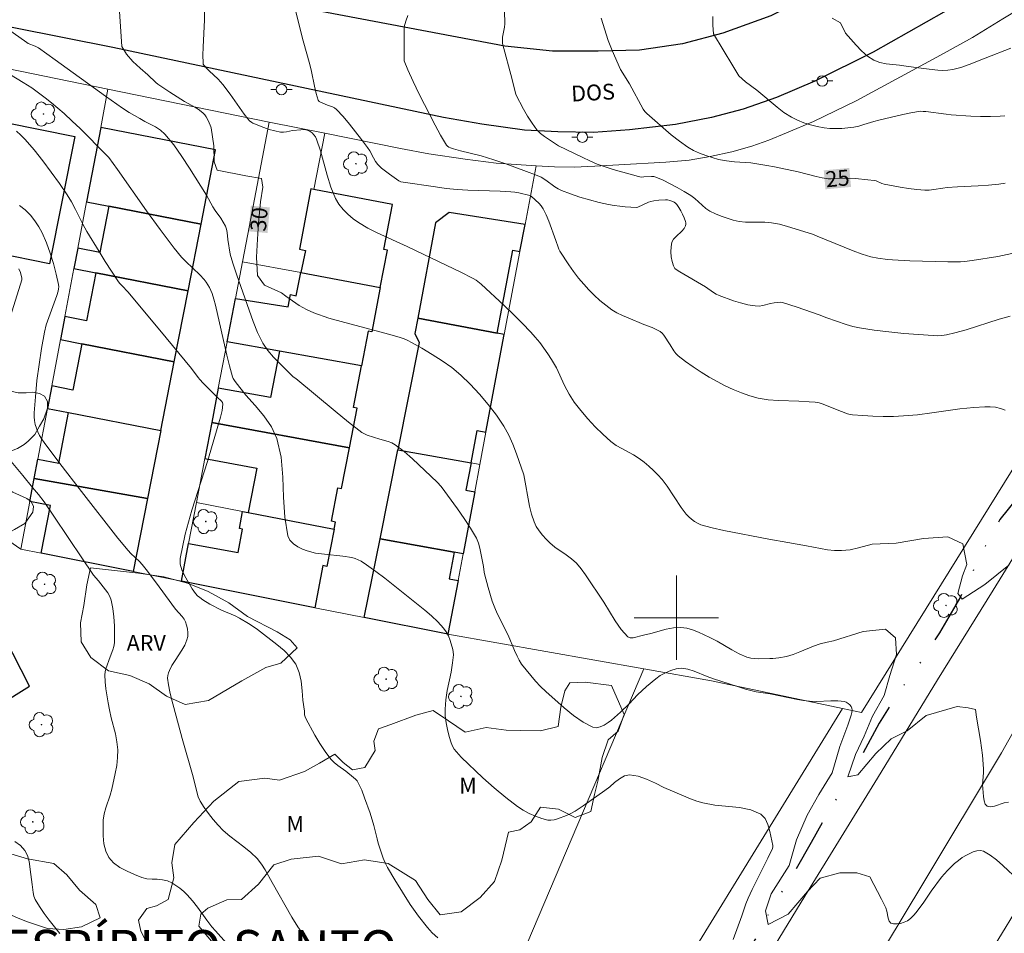
# Model space of a CAD drawing. Units: metres. Extents: x 278788 to 279303, y 1663250 to 1663814.
# Drawn here: x 279038 to 279131, y 1663370 to 1663457 of the extents above; entities that cross this region are included whole.
import ezdxf
from ezdxf.enums import TextEntityAlignment as Align

# ---------------------------------------------------------------- set-up
doc = ezdxf.new("R2010")
doc.units = ezdxf.units.M
doc.header["$MEASUREMENT"] = 0
doc.linetypes.add('DIVIDE', pattern=[1.25, 0.5, -0.25, 0, -0.25, 0, -0.25])
for name, color, linetype, lineweight, true_color in [('Arvores_Isoladas', 7, 'Continuous', 18, 0x00ff33), ('Curvas_Intermediarias', 7, 'Continuous', 9, 0x783c14), ('Curvas_Mestras', 7, 'Continuous', 20, 0x783c14), ('Topon_Bairros', 7, 'Continuous', 9, 0x8080ff), ('Topon_Curvas_Mestras', 7, 'Continuous', 9, 0x783c14), ('Topon_Vegetacao', 7, 'Continuous', 9, 0x00ff33), ('Vegetacao', 7, 'Orla8', 9, 0x00ff33)]:
    doc.layers.add(name, color=color, linetype=linetype, lineweight=lineweight, true_color=true_color)
for name, color, linetype, lineweight in [('Cerca', 8, 'Cerca', 20), ('Edificacoes', 7, 'Continuous', 30), ('Malha_Coordenadas', 7, 'Continuous', 15), ('Muro_Grade', 8, 'Continuous', 20), ('Pavimentacao_Asfaltica_Mfio', 10, 'Continuous', 30), ('Pavimentacao_Asfaltica_S_Mfio', 10, 'Continuous', 15), ('Poste', 7, 'Continuous', 9), ('Topon_Curvas_Mestras_Masc', 255, 'Continuous', 9), ('Topon_de_Vias', 7, 'Continuous', 9), ('Vala', 5, 'DIVIDE', 25)]:
    doc.layers.add(name, color=color, linetype=linetype, lineweight=lineweight)
doc.styles.add('Arial', font='arial.ttf', dxfattribs={"height": 1.5})
doc.styles.get("Standard").update_dxf_attribs({"font": 'arial.ttf'})
doc.linetypes.add('Cerca', pattern='A,10,0,["X",Standard,S=1,R=0,X=0,Y=-0.5],0.1', length=10.1)
doc.linetypes.add('Orla8', pattern='A,6,-0.5,["V",Standard,S=1,R=0,X=-0.5,Y=-1],-0.5,6,-0.5,["V",Standard,S=1,R=0,X=-0.5,Y=-1],-0.5', length=14)

# ---------------------------------------------------------------- blocks, each defined once
blk = doc.blocks.new('Poste')
at = {"layer": 'Poste'}
for points in [[(-0.5, 0), (-1, 0)], [(0.5, 0), (1, 0)]]:
    blk.add_lwpolyline(points, dxfattribs=at)
blk.add_lwpolyline([(0, 0.5, 1), (0, -0.5, 1)], format="xyb", close=True, dxfattribs=at)
blk = doc.blocks.new('Arvore')
at = {"layer": 'Arvores_Isoladas'}
blk.add_lwpolyline([(-0.718, 0.493, 0.872324), (-0.722, -0.551, 0.862983), (0.284, -0.827, 0.900105), (0.89, 0.029, 0.863155), (0.262, 0.861, 0.882486)], format="xyb", close=True, dxfattribs=at)
blk.add_circle((0, 0), 0.0286, dxfattribs=at)

msp = doc.modelspace()

# ---------------------------------------------------------------- linework, layer by layer
at = {"layer": 'Cerca', "flags": 128}
for points in [[(279086.686, 1663442.854), (279088.423, 1663442.769), (279090.309, 1663442.745), (279092.264, 1663442.823), (279094.551, 1663442.963), (279098.994, 1663443.232), (279101.207, 1663443.419), (279103.216, 1663443.744), (279105.248, 1663444.183), (279107.154, 1663444.75), (279108.767, 1663445.308), (279110.451, 1663445.993), (279113.01, 1663447.069), (279117.048, 1663449.026), (279125.067, 1663453.352), (279128.079, 1663455.044), (279130.973, 1663456.803), (279133.707, 1663458.472), (279136.781, 1663460.545), (279152.821, 1663471.201), (279161.764, 1663468.907), (279152.656, 1663450.792), (279143.681, 1663433.948), (279133.47, 1663416.582), (279117.572, 1663391.012), (279115.758, 1663391.397), (279103.341, 1663394.029), (279096.923, 1663395.159), (279078.322, 1663398.433)], [(279096.923, 1663395.159), (279081.147, 1663358.09)], [(279143.206, 1663391.248), (279132.437, 1663372.566), (279122.793, 1663356.769)]]:
    msp.add_lwpolyline(points, dxfattribs=at)
at = {"layer": 'Curvas_Intermediarias', "flags": 128}
for points, elevation in [([(279055.227, 1663456.721), (279055.237, 1663459.17)], 29), ([(279083.638, 1663458.53), (279083.728, 1663456.649), (279083.728, 1663456.339), (279083.698, 1663456.029), (279083.518, 1663455.078), (279083.488, 1663454.768), (279083.508, 1663454.458), (279084.409, 1663451.045)], 26), ([(279063.69, 1663458.359), (279064.582, 1663454.713)], 28), ([(279131.537, 1663404.988), (279129.276, 1663403.158), (279127.125, 1663401.757), (279126.945, 1663401.987), (279126.695, 1663402.307), (279127.145, 1663403.968), (279127.555, 1663405.038), (279127.175, 1663407.029), (279125.745, 1663407.679), (279123.444, 1663407.509), (279120.853, 1663407.089), (279118.572, 1663406.989), (279117.291, 1663406.639), (279116.481, 1663406.459), (279115.661, 1663406.369), (279115, 1663406.369), (279114.34, 1663406.449), (279112.349, 1663406.829), (279110.559, 1663407.129), (279108.768, 1663407.449), (279104.516, 1663408.27), (279103.406, 1663408.53), (279102.325, 1663408.83), (279102.005, 1663408.96), (279101.705, 1663409.14), (279101.425, 1663409.35), (279101.175, 1663409.58), (279100.935, 1663409.83), (279100.455, 1663410.461), (279099.134, 1663412.491), (279098.654, 1663413.122), (279098.254, 1663413.562), (279097.834, 1663413.982), (279097.393, 1663414.382), (279096.933, 1663414.762), (279096.463, 1663415.122), (279095.943, 1663415.453), (279094.822, 1663416.043), (279094.272, 1663416.353), (279093.772, 1663416.723), (279093.022, 1663417.403), (279092.291, 1663418.124), (279091.591, 1663418.874), (279090.921, 1663419.654), (279090.301, 1663420.464), (279089.82, 1663421.225), (279089.4, 1663422.035), (279088.61, 1663423.696), (279088.16, 1663424.496), (279087.81, 1663425.046), (279087.429, 1663425.577), (279087.029, 1663426.107), (279086.609, 1663426.607), (279086.179, 1663427.097), (279085.359, 1663427.957), (279084.518, 1663428.788), (279083.658, 1663429.608), (279081.477, 1663431.639), (279080.997, 1663432.019), (279080.727, 1663432.179), (279079.496, 1663432.819), (279078.236, 1663433.43), (279074.454, 1663435.22), (279071.623, 1663436.501), (279070.713, 1663436.961), (279069.843, 1663437.481), (279069.332, 1663437.851), (279068.832, 1663438.272), (279068.382, 1663438.732), (279067.982, 1663439.232), (279067.662, 1663439.762), (279067.202, 1663440.833), (279066.861, 1663441.973), (279066.241, 1663444.294), (279065.851, 1663445.404), (279065.751, 1663445.614), (279065.601, 1663445.805), (279065.431, 1663445.985), (279065.251, 1663446.125), (279065.051, 1663446.235), (279064.841, 1663446.285), (279064.61, 1663446.305), (279064.36, 1663446.285), (279063.59, 1663446.205), (279063.01, 1663446.085), (279062.72, 1663446.055), (279062.44, 1663446.065), (279061.909, 1663446.175), (279061.379, 1663446.325), (279060.859, 1663446.505), (279059.829, 1663446.905), (279059.719, 1663446.965), (279059.508, 1663447.125), (279059.338, 1663447.315), (279058.988, 1663447.775), (279057.678, 1663449.656), (279056.967, 1663450.596), (279056.517, 1663451.087), (279055.687, 1663451.877), (279055.417, 1663452.147), (279055.247, 1663452.327), (279055.177, 1663452.427), (279055.117, 1663452.527), (279055.097, 1663452.637), (279055.077, 1663453.377), (279055.097, 1663454.118), (279055.227, 1663456.721)], 29), ([(279074.534, 1663457.129), (279074.324, 1663456.599), (279074.164, 1663456.069), (279074.165, 1663452.821)], 27), ([(279105.348, 1663452.345), (279103.516, 1663455.398), (279103.446, 1663456.219), (279103.456, 1663457.049)], 24), ([(279115.569, 1663456.433), (279114.79, 1663456.869)], 23), ([(279118.339, 1663375.438), (279117.121, 1663375.807), (279115.491, 1663375.807), (279113.63, 1663375.287), (279112.449, 1663374.036), (279110.589, 1663371.885), (279108.708, 1663370.905), (279108.438, 1663372.205), (279108.988, 1663373.816), (279110.699, 1663376.517), (279111.379, 1663378.928), (279112.409, 1663381.289), (279113.52, 1663383.24), (279114.77, 1663385.291), (279115.511, 1663387.802), (279116.271, 1663389.802), (279116.591, 1663390.773), (279116.641, 1663391.003), (279116.671, 1663391.223), (279116.641, 1663391.423), (279116.571, 1663391.583), (279116.451, 1663391.743), (279116.291, 1663391.883), (279116.121, 1663391.993), (279115.941, 1663392.053), (279115.301, 1663392.113), (279114.64, 1663392.113), (279113.29, 1663392.063), (279112.619, 1663392.083), (279112.059, 1663392.153), (279111.499, 1663392.253), (279109.828, 1663392.603), (279108.888, 1663392.774), (279107.567, 1663392.964), (279107.307, 1663393.024), (279106.547, 1663393.234), (279105.787, 1663393.474), (279103.526, 1663394.204), (279102.916, 1663394.434), (279101.695, 1663394.944), (279101.085, 1663395.124), (279100.485, 1663395.205), (279099.974, 1663395.144), (279099.464, 1663395.004), (279098.954, 1663394.784), (279098.474, 1663394.514), (279098.034, 1663394.214), (279097.153, 1663393.484), (279096.323, 1663392.684), (279095.513, 1663391.843), (279094.692, 1663391.033), (279093.832, 1663390.283), (279093.512, 1663390.052), (279093.152, 1663389.822), (279092.772, 1663389.642), (279092.411, 1663389.552), (279092.071, 1663389.612), (279091.151, 1663390.103), (279090.231, 1663390.743), (279089.34, 1663391.473), (279087.61, 1663393.004), (279087.109, 1663393.484), (279086.639, 1663393.994), (279086.179, 1663394.524), (279085.309, 1663395.605), (279085.079, 1663395.965), (279084.888, 1663396.345), (279084.638, 1663396.895), (279084.038, 1663398.356), (279082.998, 1663400.407), (279082.768, 1663400.937), (279082.538, 1663401.567), (279082.147, 1663402.858), (279081.797, 1663404.168), (279081.757, 1663404.338), (279081.697, 1663404.878), (279081.367, 1663406.599), (279081.227, 1663407.089), (279081.027, 1663407.559), (279080.477, 1663408.51), (279079.867, 1663409.43), (279079.226, 1663410.34), (279077.696, 1663412.451), (279077.295, 1663412.871), (279074.965, 1663415.072), (279074.164, 1663415.763), (279073.334, 1663416.413), (279073.004, 1663416.603), (279072.644, 1663416.733), (279071.873, 1663416.943), (279070.673, 1663417.323), (279070.413, 1663417.433), (279070.173, 1663417.583), (279068.892, 1663418.564), (279067.642, 1663419.584), (279063.91, 1663422.695), (279063.65, 1663422.865), (279061.789, 1663424.726), (279061.239, 1663425.356), (279060.779, 1663426.047), (279060.269, 1663427.047), (279059.839, 1663428.088), (279058.298, 1663432.489), (279057.918, 1663433.65), (279057.678, 1663434.49), (279057.458, 1663435.871), (279057.378, 1663436.531), (279057.308, 1663436.851), (279057.208, 1663437.161), (279057.007, 1663437.541), (279056.767, 1663437.911), (279056.247, 1663438.622), (279056.007, 1663438.982), (279055.417, 1663440.092), (279053.816, 1663442.633), (279053.076, 1663443.764), (279052.306, 1663444.854), (279051.475, 1663445.885), (279051.065, 1663446.255), (279050.595, 1663446.555), (279049.585, 1663447.075), (279049.084, 1663447.345), (279048.094, 1663447.925), (279047.454, 1663448.346), (279045.853, 1663449.476), (279041.071, 1663452.937), (279039.471, 1663454.068), (279039.18, 1663454.228), (279038.51, 1663454.488), (279038.39, 1663454.558), (279036.529, 1663455.878)], 31), ([(279131.727, 1663454.038), (279129.296, 1663453.087), (279127.765, 1663452.477), (279126.995, 1663452.207), (279126.215, 1663451.997), (279125.755, 1663451.937), (279125.274, 1663451.927), (279124.794, 1663451.957), (279123.434, 1663452.087), (279121.803, 1663452.337), (279121.173, 1663452.417), (279119.902, 1663452.537), (279119.302, 1663452.657), (279118.742, 1663452.877), (279118.132, 1663453.277), (279117.571, 1663453.768), (279117.041, 1663454.308), (279116.031, 1663455.448), (279115.569, 1663456.433)], 23), ([(279064.582, 1663454.713), (279065.231, 1663452.487), (279065.391, 1663451.807), (279065.661, 1663450.416), (279065.821, 1663449.746), (279066.021, 1663449.106), (279066.101, 1663448.986), (279066.231, 1663448.896), (279066.901, 1663448.616), (279067.362, 1663448.456), (279067.572, 1663448.356), (279067.762, 1663448.215), (279068.382, 1663447.545), (279068.982, 1663446.835), (279070.133, 1663445.354), (279070.693, 1663444.614), (279070.903, 1663444.294), (279071.263, 1663443.614), (279071.453, 1663443.284), (279071.683, 1663442.993), (279072.023, 1663442.663), (279072.394, 1663442.353), (279072.774, 1663442.063), (279073.654, 1663441.453), (279073.864, 1663441.363), (279074.074, 1663441.313), (279077.145, 1663440.863), (279078.166, 1663440.732), (279079.196, 1663440.632), (279080.217, 1663440.562), (279083.288, 1663440.472), (279084.308, 1663440.412), (279084.678, 1663440.372), (279085.039, 1663440.302), (279086.109, 1663440.052), (279086.219, 1663440.002), (279086.969, 1663439.302), (279087.179, 1663439.062), (279087.349, 1663438.802), (279087.64, 1663438.222), (279087.89, 1663437.621), (279088.57, 1663435.781), (279088.77, 1663435.16), (279088.84, 1663434.96), (279088.94, 1663434.77), (279089.8, 1663433.48), (279090.251, 1663432.849), (279090.721, 1663432.229), (279091.221, 1663431.639), (279091.701, 1663431.109), (279092.211, 1663430.598), (279092.742, 1663430.108), (279093.302, 1663429.638), (279093.872, 1663429.218), (279094.362, 1663428.918), (279094.882, 1663428.658), (279095.423, 1663428.438), (279096.903, 1663427.817), (279097.704, 1663427.527), (279098.094, 1663427.357), (279098.454, 1663427.147), (279098.644, 1663426.987), (279098.804, 1663426.807), (279099.424, 1663425.897), (279099.754, 1663425.336), (279099.944, 1663425.076), (279100.165, 1663424.856), (279100.855, 1663424.316), (279101.585, 1663423.796), (279102.335, 1663423.296), (279103.096, 1663422.835), (279103.876, 1663422.405), (279104.626, 1663422.015), (279105.387, 1663421.655), (279106.167, 1663421.325), (279106.967, 1663421.045), (279107.768, 1663420.825), (279108.718, 1663420.675), (279109.678, 1663420.595), (279111.629, 1663420.545), (279112.609, 1663420.495), (279113.17, 1663420.454), (279113.36, 1663420.424), (279113.54, 1663420.384), (279113.94, 1663420.254), (279115.11, 1663419.774), (279116.221, 1663419.354), (279116.471, 1663419.284), (279116.721, 1663419.254), (279117.681, 1663419.184), (279118.642, 1663419.134), (279119.612, 1663419.104), (279120.583, 1663419.104), (279121.543, 1663419.144), (279122.883, 1663419.264), (279124.224, 1663419.434), (279126.895, 1663419.804), (279128.226, 1663419.944), (279129.256, 1663420.004), (279129.766, 1663420.004), (279130.276, 1663419.964), (279130.757, 1663419.854), (279131.177, 1663419.684)], 28), ([(279074.165, 1663452.821), (279074.508, 1663451.966), (279075.015, 1663450.856), (279075.595, 1663449.666), (279076.595, 1663447.705), (279077.105, 1663446.725), (279077.636, 1663445.774), (279078.186, 1663444.844), (279078.286, 1663444.734), (279078.416, 1663444.654), (279078.566, 1663444.584), (279078.866, 1663444.494), (279079.506, 1663444.304), (279081.467, 1663443.804), (279082.678, 1663443.444), (279083.808, 1663443.063), (279085.789, 1663442.343), (279086.649, 1663442.013), (279087.179, 1663441.783), (279087.61, 1663441.513), (279088.47, 1663440.873), (279088.77, 1663440.682), (279089.09, 1663440.522), (279089.96, 1663440.202), (279090.851, 1663439.912), (279091.751, 1663439.642), (279092.662, 1663439.402), (279093.572, 1663439.192), (279094.092, 1663439.092), (279094.622, 1663439.032), (279095.153, 1663438.992), (279096.213, 1663438.932), (279096.343, 1663438.962), (279097.363, 1663439.412), (279097.584, 1663439.482), (279097.874, 1663439.552), (279098.324, 1663439.612), (279098.954, 1663439.642), (279099.164, 1663439.632), (279099.364, 1663439.592), (279099.664, 1663439.492), (279099.804, 1663439.412), (279099.924, 1663439.322), (279100.034, 1663439.202), (279100.235, 1663438.912), (279100.425, 1663438.602), (279100.595, 1663438.272), (279100.745, 1663437.931), (279100.865, 1663437.601), (279100.885, 1663437.471), (279100.885, 1663437.331), (279100.855, 1663437.191), (279100.735, 1663436.931), (279100.515, 1663436.661), (279099.964, 1663436.171), (279099.724, 1663435.911), (279099.574, 1663435.62), (279099.494, 1663435.19), (279099.464, 1663434.72), (279099.494, 1663434.24), (279099.584, 1663433.78), (279099.714, 1663433.37), (279099.854, 1663433.14), (279100.074, 1663432.959), (279100.335, 1663432.799), (279102.766, 1663431.389), (279103.516, 1663430.859), (279103.776, 1663430.699), (279104.046, 1663430.568), (279105.407, 1663430.078), (279106.097, 1663429.868), (279106.787, 1663429.698), (279107.487, 1663429.578), (279107.838, 1663429.568), (279108.198, 1663429.628), (279108.928, 1663429.808), (279109.288, 1663429.868), (279109.598, 1663429.918), (279109.918, 1663429.928), (279110.068, 1663429.908), (279110.769, 1663429.698), (279111.469, 1663429.478), (279113.56, 1663428.748), (279114.27, 1663428.458), (279116.121, 1663427.817), (279116.741, 1663427.637), (279117.371, 1663427.507), (279118.752, 1663427.287), (279120.152, 1663427.117), (279121.563, 1663426.967), (279122.964, 1663426.857), (279124.364, 1663426.767), (279124.784, 1663426.757), (279125.194, 1663426.787), (279125.615, 1663426.847), (279126.425, 1663427.017), (279127.485, 1663427.317), (279130.617, 1663428.318), (279131.667, 1663428.608)], 27), ([(279131.157, 1663447.615), (279130.717, 1663447.575), (279129.796, 1663447.545), (279128.866, 1663447.555), (279127.935, 1663447.595), (279126.075, 1663447.715), (279125.585, 1663447.755), (279123.674, 1663448.015), (279123.414, 1663448.035), (279123.154, 1663448.045), (279122.253, 1663447.885), (279121.493, 1663447.735), (279119.212, 1663447.215), (279118.732, 1663447.085), (279117.781, 1663446.775), (279117.311, 1663446.635), (279116.831, 1663446.545), (279116.271, 1663446.475), (279115.701, 1663446.425), (279115.13, 1663446.405), (279114.56, 1663446.425), (279114.01, 1663446.485), (279113.37, 1663446.605), (279112.729, 1663446.755), (279112.099, 1663446.955), (279111.489, 1663447.195), (279110.909, 1663447.485), (279110.208, 1663447.925), (279109.548, 1663448.426), (279107.617, 1663450.036), (279106.567, 1663450.836), (279106.227, 1663451.107), (279105.917, 1663451.407), (279105.348, 1663452.345)], 24), ([(279105.397, 1663369.484), (279106.217, 1663371.735), (279106.587, 1663372.856), (279106.817, 1663373.416), (279107.197, 1663374.236), (279108.668, 1663377.207), (279109.108, 1663378.108), (279109.148, 1663378.258), (279109.138, 1663378.408), (279108.868, 1663379.738), (279108.688, 1663380.399), (279108.418, 1663380.969), (279108.008, 1663381.369), (279107.067, 1663381.769), (279105.987, 1663381.989), (279103.636, 1663382.239), (279102.505, 1663382.439), (279101.925, 1663382.62), (279101.345, 1663382.83), (279099.644, 1663383.54), (279098.824, 1663383.9), (279098.004, 1663384.31), (279097.173, 1663384.69), (279096.363, 1663384.98), (279095.563, 1663385.101), (279095.073, 1663385), (279094.602, 1663384.73), (279094.132, 1663384.36), (279093.672, 1663383.96), (279093.212, 1663383.61), (279091.171, 1663382.149), (279090.391, 1663381.649), (279089.86, 1663381.369), (279089.59, 1663381.259), (279088.71, 1663380.929), (279088.41, 1663380.839), (279088.1, 1663380.789), (279087.81, 1663380.809), (279087.219, 1663380.969), (279086.619, 1663381.179), (279086.029, 1663381.439), (279085.459, 1663381.749), (279084.929, 1663382.089), (279083.808, 1663382.95), (279082.718, 1663383.87), (279081.647, 1663384.82), (279079.576, 1663386.781), (279079.346, 1663387.021), (279079.126, 1663387.271), (279078.916, 1663387.551), (279078.756, 1663387.832), (279078.626, 1663388.132), (279078.436, 1663388.752), (279078.276, 1663389.392), (279078.156, 1663390.042), (279078.076, 1663390.693), (279078.056, 1663391.343), (279078.126, 1663392.213), (279078.266, 1663393.094), (279078.626, 1663394.854), (279078.766, 1663395.735), (279078.826, 1663396.245), (279078.846, 1663396.495), (279078.836, 1663396.755), (279078.796, 1663396.995), (279078.536, 1663397.856), (279078.376, 1663398.276), (279078.166, 1663398.676), (279077.916, 1663399.026), (279077.366, 1663399.626), (279076.765, 1663400.176), (279076.125, 1663400.707), (279072.324, 1663403.748), (279071.473, 1663404.398), (279070.613, 1663405.028), (279070.083, 1663405.359), (279069.803, 1663405.509), (279069.512, 1663405.629), (279069.212, 1663405.719), (279068.362, 1663405.859), (279066.621, 1663406.019), (279065.771, 1663406.129), (279064.961, 1663406.339), (279064.52, 1663406.509), (279064.07, 1663406.739), (279063.67, 1663407.029), (279063.34, 1663407.369), (279063.15, 1663407.769), (279062.84, 1663409.55), (279062.73, 1663411.431), (279062.67, 1663413.342), (279062.51, 1663415.222), (279062.109, 1663417.003), (279061.589, 1663418.114), (279060.869, 1663419.154), (279060.029, 1663420.144), (279059.158, 1663421.125), (279058.138, 1663422.415), (279057.948, 1663422.705), (279057.878, 1663422.865), (279057.598, 1663423.886), (279057.348, 1663424.906), (279056.267, 1663429.668), (279056.127, 1663430.218), (279055.957, 1663430.749), (279055.847, 1663431.039), (279055.707, 1663431.319), (279055.547, 1663431.589), (279055.377, 1663431.849), (279055.187, 1663432.099), (279054.777, 1663432.539), (279053.456, 1663433.78), (279053.046, 1663434.22), (279052.356, 1663435.07), (279051.025, 1663436.831), (279049.735, 1663438.612), (279046.974, 1663442.533), (279046.153, 1663443.644), (279045.913, 1663443.914), (279043.432, 1663446.395), (279042.682, 1663447.115), (279041.912, 1663447.825), (279041.321, 1663448.336), (279040.711, 1663448.836), (279040.101, 1663449.316), (279038.84, 1663450.256), (279038.04, 1663450.776), (279036.729, 1663451.557)], 32), ([(279084.409, 1663451.045), (279084.778, 1663449.646), (279085.499, 1663448.255), (279085.889, 1663447.565), (279086.309, 1663446.915), (279086.769, 1663446.295), (279087.109, 1663445.945), (279087.49, 1663445.644), (279088.81, 1663444.774), (279091.121, 1663443.644), (279091.791, 1663443.334), (279092.481, 1663443.043), (279093.232, 1663442.773), (279094.002, 1663442.533), (279096.393, 1663441.843), (279096.673, 1663441.803), (279096.913, 1663441.833), (279097.644, 1663441.873), (279097.864, 1663441.853), (279098.064, 1663441.803), (279098.744, 1663441.503), (279099.414, 1663441.173), (279100.074, 1663440.823), (279100.725, 1663440.442), (279101.365, 1663440.052), (279101.745, 1663439.772), (279102.435, 1663439.132), (279102.796, 1663438.822), (279103.186, 1663438.572), (279103.706, 1663438.312), (279104.246, 1663438.081), (279104.806, 1663437.891), (279105.377, 1663437.721), (279105.947, 1663437.601), (279106.547, 1663437.531), (279108.398, 1663437.531), (279109.008, 1663437.471), (279109.768, 1663437.321), (279110.529, 1663437.121), (279112.9, 1663436.391), (279113.35, 1663436.201), (279116.771, 1663434.82), (279117.631, 1663434.49), (279118.032, 1663434.35), (279118.442, 1663434.24), (279119.112, 1663434.12), (279120.032, 1663434), (279120.493, 1663433.95), (279122.153, 1663433.86), (279124.554, 1663433.79), (279125.755, 1663433.77), (279126.955, 1663433.77), (279127.325, 1663433.79), (279128.076, 1663433.88), (279130.497, 1663434.26), (279132.257, 1663434.66)], 26), ([(279077.376, 1663369.644), (279076.845, 1663370.105), (279076.375, 1663370.615), (279075.535, 1663371.685), (279074.754, 1663372.806), (279074.004, 1663373.966), (279073.284, 1663375.137), (279072.594, 1663376.317), (279072.364, 1663376.747), (279072.183, 1663377.197), (279072.013, 1663377.668), (279071.713, 1663378.608), (279071.603, 1663379.028), (279071.303, 1663380.309), (279070.943, 1663381.459), (279070.423, 1663382.93), (279070.143, 1663383.64), (279069.823, 1663384.34), (279069.702, 1663384.53), (279069.552, 1663384.7), (279069.382, 1663384.85), (279068.652, 1663385.441), (279067.892, 1663385.981), (279067.532, 1663386.271), (279067.222, 1663386.601), (279066.681, 1663387.331), (279066.181, 1663388.082), (279065.711, 1663388.862), (279064.831, 1663390.453), (279064.771, 1663390.613), (279064.731, 1663390.783), (279064.711, 1663391.133), (279064.57, 1663392.183), (279064.49, 1663393.084), (279064.39, 1663393.974), (279064.21, 1663394.814), (279063.89, 1663395.585), (279063.4, 1663396.275), (279062.78, 1663396.895), (279062.079, 1663397.475), (279060.249, 1663398.886), (279059.839, 1663399.176), (279059.408, 1663399.446), (279058.538, 1663399.956), (279058.128, 1663400.176), (279056.837, 1663400.737), (279055.737, 1663401.297), (279055.087, 1663401.697), (279054.787, 1663401.917), (279054.577, 1663402.097), (279054.386, 1663402.297), (279054.206, 1663402.517), (279054.046, 1663402.737), (279053.346, 1663404.008), (279053.096, 1663404.548), (279052.936, 1663405.088), (279052.936, 1663405.629), (279053.406, 1663407.92), (279054.036, 1663410.21), (279055.507, 1663414.812), (279056.757, 1663419.024), (279056.897, 1663419.654), (279056.977, 1663420.264), (279056.947, 1663420.424), (279056.847, 1663420.555), (279056.417, 1663420.935), (279055.097, 1663422.265), (279054.787, 1663422.605), (279054.617, 1663422.805), (279053.986, 1663423.656), (279051.595, 1663426.557), (279047.974, 1663430.889), (279047.374, 1663431.519), (279047.174, 1663431.739), (279047.004, 1663431.969), (279045.803, 1663433.81), (279045.223, 1663434.74), (279044.082, 1663436.631), (279043.702, 1663437.321), (279042.992, 1663438.742), (279042.622, 1663439.442), (279042.202, 1663440.112), (279041.461, 1663441.203), (279040.691, 1663442.283), (279039.901, 1663443.344), (279039.07, 1663444.384), (279038.21, 1663445.374), (279037.82, 1663445.774), (279037.38, 1663446.145)], 33), ([(279037.69, 1663439.112), (279038.22, 1663438.692), (279038.71, 1663438.201), (279039.14, 1663437.661), (279039.521, 1663437.091), (279039.841, 1663436.501), (279040.251, 1663435.57), (279040.601, 1663434.59), (279040.901, 1663433.6), (279041.161, 1663432.589), (279041.391, 1663431.599), (279041.411, 1663431.389), (279041.391, 1663431.189), (279041.341, 1663430.979), (279041.211, 1663430.568), (279040.981, 1663429.868), (279040.451, 1663428.488), (279040.221, 1663427.787), (279040.041, 1663427.077), (279039.771, 1663425.557), (279039.541, 1663424.036), (279039.34, 1663422.495), (279039.19, 1663420.965), (279039.07, 1663419.434), (279039.07, 1663419.074), (279039.1, 1663418.704), (279039.18, 1663418.334), (279039.28, 1663417.984), (279039.411, 1663417.643), (279039.581, 1663417.283), (279039.791, 1663416.953), (279040.021, 1663416.623), (279041.521, 1663414.632), (279043.562, 1663411.971), (279047.014, 1663407.539), (279047.974, 1663406.389), (279048.234, 1663406.109), (279049.054, 1663405.329), (279049.304, 1663405.048), (279049.815, 1663404.428), (279050.935, 1663402.938), (279052.486, 1663400.817), (279053.106, 1663400.106), (279053.296, 1663399.866), (279053.426, 1663399.606), (279053.526, 1663399.286), (279053.606, 1663398.936), (279053.646, 1663398.586), (279053.636, 1663398.236), (279053.566, 1663397.906), (279053.356, 1663397.405), (279053.076, 1663396.915), (279052.436, 1663395.955), (279052.146, 1663395.465), (279051.915, 1663395.004), (279051.815, 1663394.764), (279051.745, 1663394.524), (279051.725, 1663394.284), (279051.805, 1663393.624), (279051.935, 1663392.964), (279052.106, 1663392.303), (279053.126, 1663388.542), (279054.166, 1663384.91), (279054.496, 1663383.49), (279054.627, 1663383.03), (279054.827, 1663382.6), (279055.187, 1663382.009), (279055.597, 1663381.429), (279056.047, 1663380.879), (279056.517, 1663380.339), (279057.007, 1663379.828), (279057.628, 1663379.278), (279058.978, 1663378.258), (279059.639, 1663377.738), (279060.229, 1663377.157), (279060.639, 1663376.637), (279060.999, 1663376.077), (279061.659, 1663374.896), (279063.52, 1663371.595), (279064.07, 1663370.695), (279064.4, 1663370.245), (279065.561, 1663368.754)], 34), ([(279037.23, 1663378.788), (279037.77, 1663378.408), (279038.2, 1663377.938), (279038.45, 1663377.448), (279038.59, 1663376.877), (279038.74, 1663375.647), (279038.89, 1663374.686), (279038.97, 1663373.956), (279039.05, 1663373.606), (279039.18, 1663373.286), (279039.571, 1663372.606), (279040.021, 1663371.945), (279040.491, 1663371.305), (279041.001, 1663370.675), (279041.511, 1663370.065)], 36), ([(279132.447, 1663375.117), (279130.967, 1663376.507), (279130.376, 1663377.037), (279129.776, 1663377.498), (279129.146, 1663377.858), (279128.846, 1663377.918), (279128.506, 1663377.888), (279128.166, 1663377.788), (279127.825, 1663377.648), (279127.515, 1663377.488), (279127.125, 1663377.257), (279126.755, 1663376.977), (279126.395, 1663376.677), (279125.715, 1663376.027), (279125.164, 1663375.397), (279124.174, 1663374.056), (279123.474, 1663373.026), (279122.743, 1663372.055), (279122.493, 1663371.745), (279122.213, 1663371.465), (279121.913, 1663371.255), (279121.623, 1663371.115), (279121.273, 1663371.015), (279120.923, 1663370.955), (279120.593, 1663370.965), (279120.342, 1663371.045), (279120.182, 1663371.225), (279120.092, 1663371.505), (279119.962, 1663372.175), (279119.862, 1663372.476), (279119.462, 1663373.296), (279118.339, 1663375.438)], 31)]:
    msp.add_lwpolyline(points, dxfattribs=dict(at, elevation=elevation))
at = {"layer": 'Curvas_Mestras', "flags": 128}
for points, elevation in [([(279128.366, 1663391.313), (279127.695, 1663391.443), (279126.645, 1663391.593), (279123.684, 1663390.743), (279121.893, 1663389.272), (279120.363, 1663388.522), (279118.912, 1663387.111), (279117.201, 1663385.091), (279116.251, 1663384.91), (279116.981, 1663387.041), (279117.811, 1663388.772), (279118.592, 1663390.653), (279119.722, 1663392.634), (279120.252, 1663394.534), (279120.883, 1663396.515), (279120.783, 1663398.096), (279119.832, 1663398.906), (279117.721, 1663398.686), (279114.89, 1663397.806), (279114.3, 1663397.695), (279113.64, 1663397.535), (279113, 1663397.305), (279111.719, 1663396.765), (279111.079, 1663396.525), (279110.439, 1663396.335), (279109.718, 1663396.205), (279109.148, 1663396.145), (279108.858, 1663396.125), (279107.808, 1663396.115), (279107.417, 1663396.125), (279107.047, 1663396.175), (279106.687, 1663396.275), (279105.967, 1663396.595), (279105.267, 1663396.975), (279103.876, 1663397.776), (279103.166, 1663398.136), (279102.085, 1663398.626), (279101.535, 1663398.846), (279100.985, 1663399.016), (279100.425, 1663399.086), (279099.724, 1663399.046), (279099.014, 1663398.906), (279097.584, 1663398.506), (279096.873, 1663398.346), (279095.913, 1663398.106), (279095.623, 1663398.096), (279095.393, 1663398.206), (279094.762, 1663398.896), (279094.192, 1663399.706), (279093.112, 1663401.467), (279091.391, 1663404.088), (279090.971, 1663404.648), (279090.521, 1663405.178), (279090.051, 1663405.599), (279089.53, 1663405.979), (279088.46, 1663406.709), (279087.98, 1663407.119), (279087.63, 1663407.469), (279087.289, 1663407.85), (279086.979, 1663408.25), (279086.709, 1663408.67), (279086.499, 1663409.11), (279086.249, 1663409.84), (279086.069, 1663410.601), (279085.529, 1663413.562), (279084.828, 1663415.543), (279084.478, 1663416.453), (279084.088, 1663417.333), (279083.628, 1663418.174), (279082.918, 1663419.214), (279082.147, 1663420.234), (279081.317, 1663421.215), (279080.447, 1663422.145), (279079.536, 1663423.016), (279078.686, 1663423.726), (279077.766, 1663424.376), (279076.825, 1663424.986), (279075.855, 1663425.567), (279074.885, 1663426.127), (279074.534, 1663426.307), (279074.164, 1663426.457), (279073.794, 1663426.577), (279073.034, 1663426.807), (279071.533, 1663427.227), (279068.532, 1663427.997), (279067.041, 1663428.418), (279065.591, 1663428.928), (279064.901, 1663429.248), (279064.22, 1663429.628), (279063.57, 1663430.048), (279062.95, 1663430.508), (279062.54, 1663430.829), (279060.939, 1663431.549), (279060.259, 1663432.479), (279060.169, 1663434.21), (279060.269, 1663435.911), (279060.369, 1663437.441), (279060.549, 1663439.452), (279060.779, 1663440.833), (279060.629, 1663441.683), (279059.148, 1663441.913), (279056.417, 1663442.443), (279056.137, 1663443.243), (279056.117, 1663444.754), (279055.867, 1663446.485), (279055.837, 1663446.575), (279055.617, 1663447.095), (279055.387, 1663447.505), (279055.247, 1663447.695), (279055.097, 1663447.875), (279054.927, 1663448.025), (279054.637, 1663448.245), (279054.316, 1663448.436), (279053.336, 1663448.986), (279051.935, 1663449.856), (279050.815, 1663450.606), (279050.615, 1663450.776), (279049.845, 1663451.497), (279049.124, 1663452.127), (279048.424, 1663452.767), (279047.824, 1663453.448), (279047.374, 1663454.188), (279047.113, 1663458.463)], 30), ([(279095.564, 1663450.645), (279094.692, 1663452.007), (279093.892, 1663453.818), (279093.532, 1663454.748), (279092.852, 1663456.869)], 25), ([(279095.564, 1663450.645), (279096.843, 1663448.235), (279097.003, 1663448.025), (279097.193, 1663447.835), (279099.514, 1663445.805), (279100.285, 1663445.194), (279101.075, 1663444.644), (279101.625, 1663444.334), (279102.195, 1663444.064), (279102.796, 1663443.834), (279103.396, 1663443.644), (279104.006, 1663443.484), (279104.756, 1663443.344), (279105.517, 1663443.263), (279107.057, 1663443.143), (279107.818, 1663443.043), (279108.568, 1663442.913), (279109.318, 1663442.773), (279111.549, 1663442.293), (279113.26, 1663441.863), (279113.83, 1663441.733), (279114.4, 1663441.633), (279114.68, 1663441.623), (279115.541, 1663441.703), (279115.821, 1663441.713), (279117.001, 1663441.653), (279118.172, 1663441.553), (279118.752, 1663441.483), (279118.942, 1663441.433), (279119.502, 1663441.193), (279119.702, 1663441.143), (279121.243, 1663440.853), (279122.023, 1663440.732), (279122.803, 1663440.632), (279123.574, 1663440.562), (279123.994, 1663440.572), (279124.424, 1663440.622), (279125.264, 1663440.763), (279125.695, 1663440.813), (279126.665, 1663440.873), (279128.626, 1663440.963), (279129.606, 1663441.023), (279130.577, 1663441.133), (279131.187, 1663441.223)], 25), ([(279037.62, 1663433.089), (279037.76, 1663432.749), (279037.9, 1663432.209), (279037.89, 1663432.049), (279035.539, 1663424.556)], 35), ([(279036.739, 1663415.012), (279038.01, 1663413.492), (279038.9, 1663412.371), (279039.481, 1663411.691), (279040.031, 1663410.991), (279040.951, 1663409.65), (279043.642, 1663405.579), (279044.563, 1663404.238), (279044.703, 1663404.048), (279045.183, 1663403.508), (279046.053, 1663402.367), (279046.253, 1663402.027), (279046.383, 1663401.667), (279046.533, 1663400.887), (279046.633, 1663400.076), (279046.683, 1663399.246), (279046.703, 1663398.426), (279046.683, 1663397.615), (279046.633, 1663397.275), (279046.533, 1663396.945), (279046.273, 1663396.295), (279045.863, 1663395.144), (279045.803, 1663394.864), (279045.773, 1663394.584), (279045.803, 1663393.924), (279045.883, 1663393.254), (279046.093, 1663391.923), (279046.213, 1663391.263), (279046.373, 1663390.503), (279046.773, 1663388.982), (279046.923, 1663388.232), (279047.004, 1663387.471), (279046.984, 1663386.731), (279046.903, 1663385.981), (279046.763, 1663385.241), (279046.453, 1663383.75), (279046.293, 1663383.16), (279045.883, 1663381.979), (279045.723, 1663381.389), (279045.633, 1663380.789), (279045.613, 1663380.069), (279045.623, 1663379.308), (279045.693, 1663378.558), (279045.863, 1663377.868), (279046.153, 1663377.267), (279046.613, 1663376.757), (279047.204, 1663376.327), (279047.884, 1663375.967), (279048.594, 1663375.647), (279049.294, 1663375.367), (279049.755, 1663375.247), (279050.255, 1663375.207), (279050.755, 1663375.197), (279051.255, 1663375.157), (279051.715, 1663375.037), (279052.136, 1663374.856), (279052.526, 1663374.616), (279052.906, 1663374.346), (279053.266, 1663374.046), (279053.596, 1663373.726), (279054.106, 1663373.156), (279054.567, 1663372.556), (279055.467, 1663371.305), (279055.927, 1663370.695), (279056.267, 1663370.305), (279057.308, 1663369.144)], 35), ([(279128.366, 1663391.313), (279128.466, 1663390.583), (279128.856, 1663388.372), (279129.036, 1663386.961), (279129.126, 1663385.661), (279129.126, 1663385.291), (279129.056, 1663384.2), (279129.126, 1663383.04), (279129.186, 1663382.65), (279129.296, 1663382.319), (279129.476, 1663382.119), (279129.786, 1663382.069), (279130.186, 1663382.139), (279131.087, 1663382.439), (279131.517, 1663382.52)], 30)]:
    msp.add_lwpolyline(points, dxfattribs=dict(at, elevation=elevation))
at = {"layer": 'Edificacoes', "flags": 128}
for points in [[(279033.017, 1663447.644), (279042.945, 1663445.661), (279040.531, 1663433.575), (279035.519, 1663434.576), (279035.145, 1663432.705), (279034.771, 1663432.78), (279030.193, 1663433.695)], [(279044.047, 1663439.463), (279046.158, 1663439.051), (279054.907, 1663437.343), (279056.282, 1663444.385), (279045.381, 1663446.513)], [(279064.801, 1663434.83), (279064.364, 1663432.744), (279071.907, 1663431.341), (279072.589, 1663434.873), (279072.259, 1663434.937), (279073.082, 1663439.196), (279065.611, 1663440.64), (279065.323, 1663440.696), (279064.25, 1663434.95)], [(279042.85, 1663433.134), (279044.924, 1663432.729), (279053.673, 1663431.022), (279054.907, 1663437.343), (279046.158, 1663439.051), (279045.297, 1663434.637), (279043.211, 1663435.045)], [(279085.159, 1663434.747), (279085.643, 1663437.316), (279078.427, 1663438.444), (279077.14, 1663437.451), (279075.46, 1663428.431), (279082.985, 1663426.998), (279084.468, 1663434.877)], [(279041.573, 1663426.386), (279043.609, 1663425.988), (279052.357, 1663424.281), (279053.673, 1663431.022), (279044.924, 1663432.729), (279044.035, 1663428.17), (279041.986, 1663428.57)], [(279057.38, 1663426.169), (279058.165, 1663430.277), (279063.156, 1663429.486), (279063.381, 1663430.649), (279063.939, 1663430.542), (279064.364, 1663432.744), (279071.907, 1663431.341), (279071.091, 1663427.117), (279070.76, 1663427.181), (279070.123, 1663423.885), (279062.344, 1663425.279)], [(279083.676, 1663426.866), (279082.985, 1663426.998), (279075.46, 1663428.431), (279075.186, 1663426.959), (279075.596, 1663426.102), (279073.564, 1663415.916), (279080.519, 1663414.693), (279081.098, 1663417.768), (279081.933, 1663417.611)], [(279040.337, 1663419.853), (279042.335, 1663419.463), (279051.084, 1663417.755), (279052.357, 1663424.281), (279043.609, 1663425.988), (279042.751, 1663421.596), (279040.741, 1663421.989)], [(279056.54, 1663421.77), (279055.922, 1663418.535), (279068.985, 1663416.119), (279069.713, 1663419.884), (279069.363, 1663419.952), (279070.123, 1663423.885), (279062.344, 1663425.279), (279061.493, 1663420.879)], [(279039.078, 1663413.197), (279039.43, 1663415.059), (279041.4, 1663414.674), (279042.335, 1663419.463), (279051.084, 1663417.755), (279049.825, 1663411.305)], [(279055.27, 1663415.123), (279060.202, 1663414.2), (279059.387, 1663409.981), (279067.526, 1663408.403), (279067.657, 1663409.082), (279067.277, 1663409.156), (279067.889, 1663412.322), (279068.238, 1663412.254), (279068.985, 1663416.119), (279055.922, 1663418.535)], [(279079.76, 1663406.067), (279078.931, 1663406.216), (279071.881, 1663407.477), (279073.564, 1663415.916), (279080.519, 1663414.693), (279080.029, 1663412.089), (279080.864, 1663411.932)], [(279039.078, 1663413.197), (279049.825, 1663411.305), (279048.474, 1663404.384), (279039.732, 1663406.127), (279040.616, 1663410.656), (279038.669, 1663411.036)], [(279065.691, 1663400.951), (279053.044, 1663403.473), (279053.725, 1663407.036), (279058.44, 1663406.177), (279058.848, 1663408.416), (279058.548, 1663408.471), (279058.843, 1663410.086), (279059.387, 1663409.981), (279067.526, 1663408.403), (279066.844, 1663404.875), (279066.464, 1663404.948)], [(279078.931, 1663406.216), (279078.455, 1663403.686), (279079.284, 1663403.538), (279078.322, 1663398.433), (279070.392, 1663400.014), (279071.881, 1663407.477)], [(279035.732, 1663391.714), (279038.625, 1663393.513), (279033.855, 1663402.814), (279027.459, 1663399.534), (279027.577, 1663399.303), (279024.811, 1663397.885), (279029.325, 1663389.083), (279033.931, 1663391.445), (279034.247, 1663390.829)]]:
    msp.add_lwpolyline(points, close=True, dxfattribs=at)
at = {"layer": 'Malha_Coordenadas', "flags": 128}
for points in [[(279100, 1663404), (279100, 1663396)], [(279104, 1663400), (279096, 1663400)]]:
    msp.add_lwpolyline(points, dxfattribs=at)
at = {"layer": 'Muro_Grade', "flags": 128}
for points in [[(279034.022, 1663452.612), (279046.065, 1663450.131)], [(279044.047, 1663439.463), (279045.381, 1663446.513), (279046.065, 1663450.131)], [(279046.065, 1663450.131), (279061.363, 1663447.013)], [(279061.363, 1663447.013), (279059.333, 1663436.387), (279058.833, 1663433.773)], [(279061.363, 1663447.013), (279066.639, 1663445.96)], [(279065.611, 1663440.64), (279066.639, 1663445.96)], [(279083.676, 1663426.866), (279085.159, 1663434.747), (279085.643, 1663437.316), (279086.686, 1663442.854), (279082.894, 1663443.137), (279079.951, 1663443.496), (279076.5, 1663444.014), (279073.818, 1663444.526), (279066.639, 1663445.96)], [(279042.85, 1663433.134), (279043.211, 1663435.045), (279044.047, 1663439.463)], [(279044.047, 1663439.463), (279046.158, 1663439.051), (279054.907, 1663437.343)], [(279058.833, 1663433.773), (279058.165, 1663430.277), (279057.38, 1663426.169)], [(279071.907, 1663431.341), (279064.364, 1663432.744), (279058.833, 1663433.773)], [(279042.85, 1663433.134), (279041.986, 1663428.57), (279041.573, 1663426.386)], [(279042.85, 1663433.134), (279044.924, 1663432.729), (279053.673, 1663431.022)], [(279083.676, 1663426.866), (279082.985, 1663426.998), (279075.46, 1663428.431)], [(279083.676, 1663426.866), (279081.933, 1663417.611), (279081.356, 1663414.546)], [(279041.573, 1663426.386), (279040.741, 1663421.989), (279040.337, 1663419.853)], [(279052.357, 1663424.281), (279043.609, 1663425.988), (279041.573, 1663426.386)], [(279057.38, 1663426.169), (279056.54, 1663421.77), (279055.922, 1663418.535)], [(279070.123, 1663423.885), (279062.344, 1663425.279), (279057.38, 1663426.169)], [(279040.337, 1663419.853), (279039.43, 1663415.059), (279039.078, 1663413.197)], [(279051.084, 1663417.755), (279042.335, 1663419.463), (279040.337, 1663419.853)], [(279055.922, 1663418.535), (279055.27, 1663415.123), (279054.47, 1663410.934)], [(279055.922, 1663418.535), (279068.985, 1663416.119)], [(279081.356, 1663414.546), (279080.519, 1663414.693), (279073.564, 1663415.916)], [(279081.356, 1663414.546), (279080.864, 1663411.932), (279079.76, 1663406.067)], [(279039.078, 1663413.197), (279038.669, 1663411.036), (279037.813, 1663406.509)], [(279049.825, 1663411.305), (279039.078, 1663413.197)], [(279037.813, 1663406.509), (279033.963, 1663409.154), (279025.582, 1663410.913)], [(279054.47, 1663410.934), (279053.725, 1663407.036), (279053.044, 1663403.473)], [(279054.47, 1663410.934), (279058.843, 1663410.086), (279059.387, 1663409.981), (279067.526, 1663408.403)], [(279079.76, 1663406.067), (279078.931, 1663406.216), (279071.881, 1663407.477)], [(279037.813, 1663406.509), (279039.732, 1663406.127), (279048.474, 1663404.384), (279053.044, 1663403.473)], [(279079.76, 1663406.067), (279079.284, 1663403.538), (279078.322, 1663398.433), (279070.392, 1663400.014), (279065.691, 1663400.951), (279053.044, 1663403.473)], [(279093.703, 1663355.543), (279115.758, 1663391.397)]]:
    msp.add_lwpolyline(points, dxfattribs=at)
at = {"layer": 'Pavimentacao_Asfaltica_Mfio', "flags": 128}
for points in [[(279131.135, 1663469.843), (279113.847, 1663459.525), (279108.951, 1663457.087), (279104.415, 1663455.463), (279100.592, 1663454.45), (279096.515, 1663453.845), (279092.591, 1663453.749), (279088.26, 1663453.755), (279083.726, 1663454.22), (279058.919, 1663458.945), (279030.7, 1663464.795), (278992.364, 1663472.571), (278974.179, 1663476.268), (278956.186, 1663480.039), (278934.371, 1663483.893), (278904.495, 1663488.906)], [(279127.033, 1663458.397), (279118.672, 1663453.645), (279113.121, 1663450.897), (279109.496, 1663449.344), (279106.345, 1663448.258), (279103.321, 1663447.446), (279099.922, 1663446.785), (279095.557, 1663446.275), (279092.15, 1663446.03), (279088.761, 1663446.094), (279085.587, 1663446.257), (279081.54, 1663446.829), (279077.901, 1663447.467), (279046.53, 1663454.084), (278998.909, 1663463.568)]]:
    msp.add_lwpolyline(points, dxfattribs=at)
at = {"layer": 'Pavimentacao_Asfaltica_S_Mfio', "flags": 128}
for points in [[(279088.224, 1663339.008), (279088.856, 1663339.311), (279089.552, 1663339.77), (279090.265, 1663340.321), (279090.852, 1663340.909), (279091.452, 1663341.542), (279094.714, 1663345.26), (279100.863, 1663355.324), (279103.998, 1663360.255), (279107.684, 1663366.221), (279112.195, 1663373.58), (279119.08, 1663384.786), (279124.779, 1663394.111), (279130.046, 1663402.616), (279136.875, 1663413.688)], [(279142.281, 1663407.069), (279140.31, 1663403.948), (279130.849, 1663387.204), (279123.387, 1663374.777), (279114.518, 1663360.071), (279108.128, 1663348.636)]]:
    msp.add_lwpolyline(points, dxfattribs=at)
at = {"layer": 'Topon_Curvas_Mestras_Masc'}
for points in [[(279114.147, 1663440.643, 25), (279116.571, 1663440.869, 25), (279113.98, 1663442.441, 25), (279116.404, 1663442.667, 25)], [(279061.214, 1663436.497, 30), (279061.431, 1663438.923, 30), (279059.415, 1663436.658, 30), (279059.632, 1663439.084, 30)]]:
    msp.add_solid(points, dxfattribs=at)
at = {"layer": 'Vala', "ltscale": 10, "flags": 128}
msp.add_lwpolyline([(279150.264, 1663471.535), (279152.835, 1663471.084), (279154.746, 1663470.694), (279156.437, 1663470.374), (279158.528, 1663469.914), (279160.818, 1663469.584), (279162.779, 1663469.354), (279160.728, 1663464.452), (279158.448, 1663460.45), (279155.676, 1663455.498), (279154.056, 1663451.937), (279152.015, 1663448.085), (279149.724, 1663443.844), (279147.933, 1663440.993), (279145.052, 1663434.85), (279142.781, 1663430.498), (279140.35, 1663425.607), (279138.039, 1663420.875), (279136.329, 1663417.954), (279133.858, 1663413.772), (279132.387, 1663411.441), (279130.687, 1663409.32), (279129.326, 1663406.829), (279126.945, 1663401.987), (279124.954, 1663398.586), (279122.773, 1663395.175), (279120.943, 1663392.734), (279119.242, 1663390.012), (279116.831, 1663385.481), (279114.68, 1663382.019), (279112.8, 1663378.678), (279111.109, 1663375.757), (279109.248, 1663372.826), (279107.457, 1663369.464), (279105.767, 1663366.453), (279103.246, 1663362.922), (279102.495, 1663361.921), (279102.115, 1663361.391), (279100.825, 1663360.271)], dxfattribs=at)
at = {"layer": 'Vegetacao', "flags": 128}
for points in [[(279036.482, 1663412.279), (279037.051, 1663411.927), (279037.689, 1663411.622), (279038.384, 1663411.312), (279038.791, 1663411.02), (279039, 1663410.556), (279038.944, 1663410.01), (279038.182, 1663408.953), (279037.205, 1663408.387), (279035.998, 1663407.717), (279034.525, 1663407.415), (279033.335, 1663407.439), (279032.199, 1663407.457), (279030.827, 1663407.096), (279029.888, 1663406.563), (279029.199, 1663406.095), (279028.78, 1663405.898), (279028.449, 1663405.898), (279027.887, 1663406.048), (279027.568, 1663406.34), (279027.425, 1663407.145), (279027.411, 1663408.369), (279027.368, 1663409.074), (279026.901, 1663409.824), (279026.543, 1663410.266), (279026.318, 1663411.148), (279026.171, 1663412.135), (279026.207, 1663413.849), (279026.307, 1663414.813), (279026.722, 1663415.822), (279027.152, 1663415.959), (279027.813, 1663415.859), (279028.375, 1663415.279), (279028.539, 1663414.534), (279028.787, 1663414.253), (279029.277, 1663414.329), (279029.63, 1663414.654), (279030.078, 1663415.354), (279030.697, 1663416.455), (279031.663, 1663417.683), (279032.16, 1663418.465), (279032.608, 1663419.533), (279033.311, 1663420.806), (279033.989, 1663421.317), (279034.822, 1663421.79), (279035.401, 1663421.794), (279036.569, 1663421.567), (279037.539, 1663421.339), (279038.311, 1663421.338), (279038.928, 1663421.409), (279039.589, 1663421.281), (279040.051, 1663421.022), (279040.332, 1663420.514), (279040.347, 1663419.896), (279039.999, 1663418.883), (279039.562, 1663418.173), (279039.12, 1663417.396), (279038.513, 1663416.763), (279038.138, 1663416.444), (279037.492, 1663416.048), (279036.671, 1663415.752), (279036.037, 1663415.351), (279035.711, 1663414.926), (279035.445, 1663414.37), (279035.411, 1663413.94), (279035.504, 1663413.455), (279035.758, 1663413.075), (279036.016, 1663412.749)], [(279044.402, 1663404.738), (279048.974, 1663404.218), (279051.385, 1663403.888), (279053.616, 1663403.278), (279055.567, 1663402.497), (279057.538, 1663401.407), (279059.298, 1663400.116), (279062.14, 1663398.666), (279063.35, 1663397.906), (279064.03, 1663397.145), (279062.48, 1663395.705), (279061.059, 1663395.295), (279058.758, 1663394.014), (279055.607, 1663392.163), (279053.396, 1663391.773), (279051.635, 1663392.573), (279049.985, 1663393.734), (279048.134, 1663394.514), (279046.123, 1663394.964), (279044.463, 1663396.235), (279043.522, 1663397.716), (279043.482, 1663399.506), (279043.772, 1663401.177), (279044.072, 1663403.118)], [(279095.032, 1663390.813), (279094.482, 1663389.232), (279093.532, 1663388.412), (279092.962, 1663386.751), (279092.532, 1663384.5), (279092.231, 1663383.25), (279091.891, 1663381.609), (279090.391, 1663381.069), (279088.81, 1663381.859), (279087.119, 1663382.039), (279086.229, 1663380.659), (279085.149, 1663379.878), (279084.058, 1663379.668), (279083.428, 1663377.017), (279082.748, 1663374.987), (279081.397, 1663373.466), (279079.576, 1663372.115), (279077.576, 1663371.815), (279076.405, 1663373.266), (279075.245, 1663375.077), (279072.644, 1663376.687), (279070.423, 1663377.037), (279068.222, 1663376.647), (279066.051, 1663377.397), (279063.45, 1663377.107), (279061.819, 1663376.577), (279060.339, 1663374.746), (279058.738, 1663373.276), (279057.338, 1663373.246), (279055.547, 1663372.446), (279054.897, 1663371.875), (279054.707, 1663370.755), (279056.067, 1663369.124), (279058.178, 1663368.804), (279059.809, 1663368.494), (279059.568, 1663366.783), (279058.508, 1663365.083), (279057.768, 1663363.622), (279057.238, 1663362.582), (279056.257, 1663361.941), (279054.296, 1663362.622), (279053.486, 1663363.812), (279052.246, 1663365.383), (279052.126, 1663365.913), (279051.125, 1663367.303), (279049.955, 1663368.774), (279049.194, 1663370.285), (279048.984, 1663371.315), (279049.745, 1663372.416), (279050.685, 1663372.686), (279051.795, 1663373.266), (279052.326, 1663375.317), (279052.126, 1663376.767), (279052.426, 1663378.508), (279054.226, 1663380.579), (279056.117, 1663382.62), (279058.488, 1663384.47), (279060.949, 1663384.79), (279062.35, 1663384.61), (279064.721, 1663385.411), (279066.141, 1663386.221), (279067.582, 1663387.061), (279068.402, 1663386.261), (279069.262, 1663385.561), (279070.433, 1663385.791), (279071.423, 1663387.411), (279071.283, 1663388.292), (279071.723, 1663389.452), (279072.914, 1663389.882), (279075.295, 1663390.773), (279076.925, 1663391.213), (279078.376, 1663390.223), (279079.967, 1663389.162), (279081.947, 1663389.592), (279083.848, 1663389.352), (279085.189, 1663389.312), (279087.109, 1663389.282), (279088.77, 1663389.672), (279089.05, 1663391.533), (279089.41, 1663393.064), (279089.9, 1663393.834), (279091.361, 1663393.884), (279093.832, 1663393.564)], [(279027.946, 1663372.506), (279028.946, 1663375.267), (279029.186, 1663376.447), (279029.837, 1663377.347), (279030.647, 1663378.328), (279031.307, 1663379.218), (279032.168, 1663380.019), (279032.998, 1663379.708), (279034.499, 1663378.718), (279036.239, 1663377.788), (279038.45, 1663377.137), (279040.941, 1663376.677), (279042.172, 1663375.617), (279043.372, 1663374.176), (279044.913, 1663372.796), (279045.333, 1663371.535), (279043.552, 1663370.685), (279041.871, 1663370.425), (279040.331, 1663370.535), (279038.44, 1663371.145), (279037.71, 1663371.455), (279036.049, 1663372.165), (279034.629, 1663372.265), (279033.188, 1663371.735), (279031.427, 1663371.245), (279029.847, 1663371.785)]]:
    msp.add_lwpolyline(points, close=True, dxfattribs=at)

# ---------------------------------------------------------------- block references
at = {"layer": 'Arvores_Isoladas'}
for p in [(279039.953, 1663447.783), (279069.595, 1663443.066), (279055.347, 1663409.13), (279040.059, 1663403.178), (279125.576, 1663401.174), (279072.464, 1663394.184), (279079.556, 1663392.543), (279039.769, 1663389.86), (279038.938, 1663380.648)]:
    msp.add_blockref('Arvore', p, dxfattribs=at)
at = {"layer": 'Poste'}
for p in [(279113.837, 1663450.917), (279062.534, 1663450.105), (279091.077, 1663445.595)]:
    msp.add_blockref('Poste', p, dxfattribs=at)

# ---------------------------------------------------------------- texts
at = {"layer": 'Topon_Bairros', "style": 'Arial'}
msp.add_text('ESPÍRITO SANTO', height=3.5, rotation=359.92508, dxfattribs=at).set_placement((279035.918, 1663366.907))
at = {"layer": 'Topon_Curvas_Mestras', "style": 'Arial'}
for s, rotation, p in [('25', 5.31455, (279115.285, 1663441.679, 25)), ('30', 84.88269, (279060.401, 1663437.804, 30))]:
    msp.add_text(s, height=1.5, rotation=rotation, dxfattribs=at).set_placement(p, align=Align.MIDDLE_CENTER)
at = {"layer": 'Topon_de_Vias', "style": 'Arial'}
msp.add_text('DOS', height=1.5, rotation=3.23624, dxfattribs=at).set_placement((279090.062, 1663448.955))
at = {"layer": 'Topon_Vegetacao', "style": 'Arial'}
for s, p in [('ARV', (279047.844, 1663396.865)), ('M', (279079.396, 1663383.33)), ('M', (279063.01, 1663379.688))]:
    msp.add_text(s, height=1.5, dxfattribs=at).set_placement(p)

doc.saveas('drawing.dxf')
